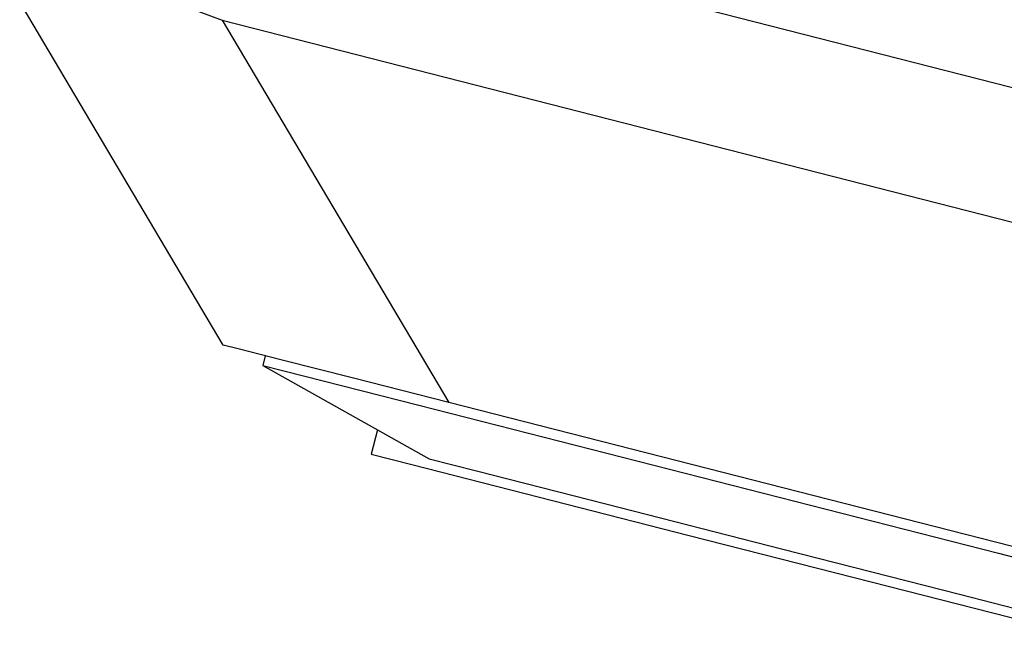
# Model space of a CAD drawing. Extents: x -244 to 40, y -60 to 165.
# Drawn here: x -157 to -156, y 121 to 121 of the extents above; entities that cross this region are included whole.
import ezdxf

# ---------------------------------------------------------------- set-up
doc = ezdxf.new("R2010")
doc.units = 0
doc.header["$MEASUREMENT"] = 0
doc.layers.add('TFR-TRI', color=7, linetype='CONTINUOUS')

msp = doc.modelspace()

# ---------------------------------------------------------------- linework, layer by layer
at = {"layer": 'TFR-TRI', "color": 30, "linetype": 'CONTINUOUS'}
msp.add_line((-155.0819, 120.97614), (-157.83106, 121.67792), dxfattribs=at)
at = {"layer": 'TFR-TRI', "color": 151, "linetype": 'CONTINUOUS'}
for p, q in [((-156.44491, 120.95838), (-156.61536, 121.24568)), ((-156.53299, 121.25003), (-156.44588, 121.21721)), ((-156.44588, 121.21721), (-155.40447, 120.95137)), ((-156.44588, 121.21721), (-156.26508, 120.91248)), ((-156.43302, 120.95534), (-156.44491, 120.95838)), ((-156.3979, 120.94638), (-156.43302, 120.95534)), ((-156.34109, 120.93187), (-156.3979, 120.94638)), ((-156.26508, 120.91248), (-156.34109, 120.93187)), ((-155.70921, 120.77057), (-156.26508, 120.91248))]:
    msp.add_line(p, q, dxfattribs=at)
at = {"layer": 'TFR-TRI', "color": 252, "linetype": 'CONTINUOUS'}
for p, q in [((-156.41134, 120.94982), (-156.41328, 120.94219)), ((-156.41328, 120.94219), (-156.381, 120.93393)), ((-156.41328, 120.94219), (-156.28065, 120.86769)), ((-156.381, 120.93393), (-156.28904, 120.91046)), ((-156.28904, 120.91046), (-156.15142, 120.87534)), ((-156.32195, 120.89089), (-156.32693, 120.87139)), ((-156.15142, 120.87534), (-155.98909, 120.8339)), ((-156.32693, 120.87139), (-156.29463, 120.86313)), ((-156.28065, 120.86769), (-156.2429, 120.85805)), ((-156.29463, 120.86313), (-156.20413, 120.84003)), ((-156.2429, 120.85805), (-156.13974, 120.83173)), ((-156.20413, 120.84003), (-156.07336, 120.80664)), ((-156.13974, 120.83173), (-155.99883, 120.79575)), ((-155.98909, 120.8339), (-155.82676, 120.79245)), ((-156.07336, 120.80664), (-155.9282, 120.7696)), ((-155.99883, 120.79575), (-155.85792, 120.75978)), ((-155.82676, 120.79245), (-155.68914, 120.75733)), ((-155.9282, 120.7696), (-155.79742, 120.73621)), ((-155.85792, 120.75978), (-155.75476, 120.73345))]:
    msp.add_line(p, q, dxfattribs=at)

doc.saveas('drawing.dxf')
